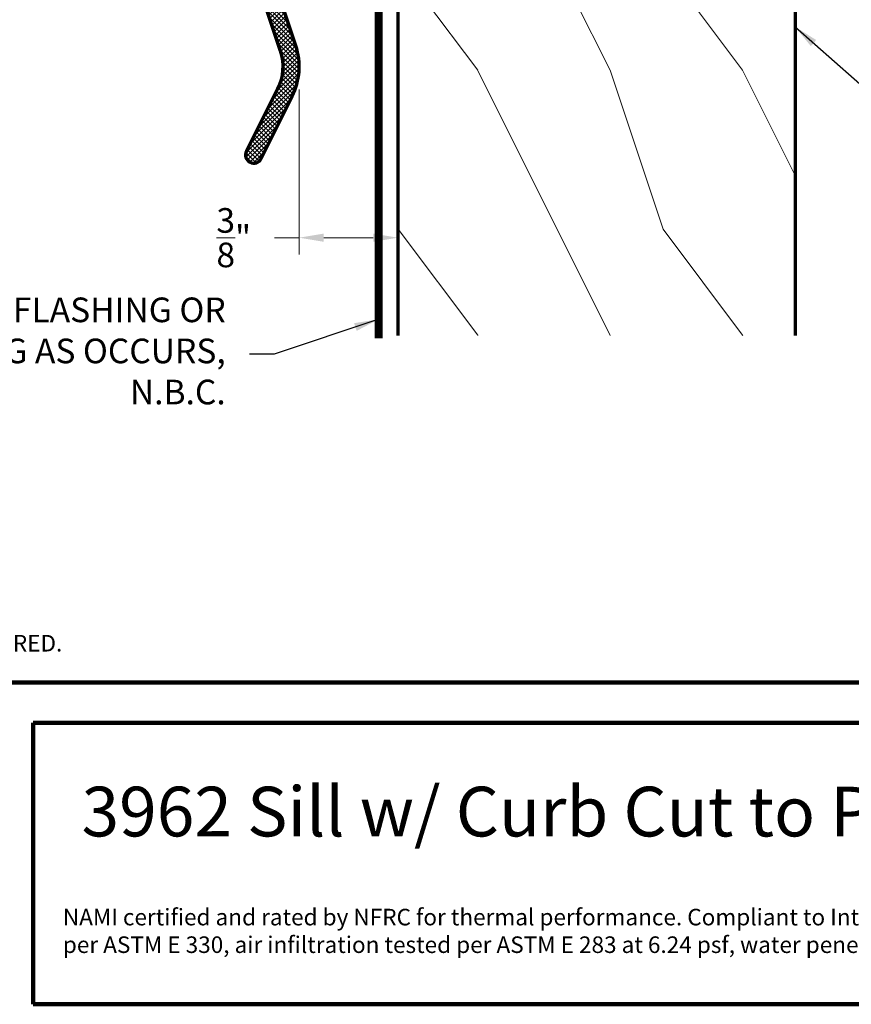
# Model space of a CAD drawing. Extents: x 1.1 to 8.9, y 2 to 12.
# Drawn here: x 3.1 to 6.2, y 2 to 5.7 of the extents above; entities that cross this region are included whole.
import ezdxf
from ezdxf.enums import TextEntityAlignment as Align

# ---------------------------------------------------------------- set-up
doc = ezdxf.new("R2010")
doc.units = 0
doc.header["$LTSCALE"] = 0.25
doc.header["$MEASUREMENT"] = 0
doc.header["$PDSIZE"] = 0.09300000000000001
doc.layers.get('0').update_dxf_attribs({"color": 6, "linetype": 'CONTINUOUS', "lineweight": 18})
doc.layers.get('DEFPOINTS').update_dxf_attribs({"linetype": 'CONTINUOUS', "lineweight": 18})
for name, color, linetype, lineweight in [('Border', 7, 'CONTINUOUS', 100), ('DIM', 3, 'CONTINUOUS', 18), ('DOUBLE', 7, 'CONTINUOUS', 70), ('HATCH', 1, 'CONTINUOUS', 9), ('TXT', 3, 'CONTINUOUS', 18)]:
    doc.layers.add(name, color=color, linetype=linetype, lineweight=lineweight)
doc.styles.add('FENTRON', font='romans')
doc.dimstyles.new('STANDARD$7', dxfattribs={"dimtxt": 0.09300000000000001, "dimasz": 0.09300000000000001, "dimexe": 0.063, "dimexo": 0.094, "dimgap": 0.09, "dimtad": 0, "dimtoh": 1, "dimdec": 4, "dimzin": 3, "dimdsep": 46, "dimlunit": 5, "dimtxsty": 'FENTRON', "dimcen": 0.09, "dimclrd": 256, "dimclrt": 256, "dimadec": 0, "dimazin": 0, "dimtfac": 1, "dimtdec": 4, "dimtofl": 0, "dimtmove": 0, "dimatfit": 3, "dimfxl": 1, "dimtolj": 1, "dimtzin": 0, "dimarcsym": 0})

# ---------------------------------------------------------------- blocks, each defined once
blk = doc.blocks.new('3962')
blk.add_lwpolyline([(0.1880000000000002, 0.7019999999999995), (1.228000000000001, 0.7020000000000004, 0.414213562373095), (1.268000000000001, 0.7420000000000004), (1.268, 0.7639999999999998), (0.1880000000000002, 0.7639999999999998, 0.414213562373095), (-0.06199999999999983, 0.5139999999999998), (-0.06199999999999983, -1.203287229840293, -0.198912367379658), (-0.1170639251369288, -1.336223304703363), (-0.3029203102167823, -1.522079689783217, 0.9999999999999999), (-0.2590796897832166, -1.565920310216784), (-0.07322330470336302, -1.38006392513693, 0.198912367379658), (0, -1.203287229840293), (0, 0), (2.018, -4.440892098500626e-16), (2.018, 0.3439999999999999, 0.9999999999999999), (1.956000000000001, 0.3439999999999999), (1.956, 0.07699999999999907), (1.970999999999999, 0.06199999999999983), (0, 0.06199999999999983), (0, 0.5139999999999998, -0.4142135623730948)], format="xyb", close=True)
at = {"layer": 'TXT', "style": 'FENTRON', "flags": 3}
for tag, p in [('DIE', (0.3733094333825169, 0.02935185991093858)), ('DRWGDATE', (1.039917877097546, 0.03388640361971706))]:
    blk.add_attdef(tag, text='', height=0.062, dxfattribs=at).set_placement(p, align=Align.MIDDLE)

msp = doc.modelspace()

# ---------------------------------------------------------------- hatches: boundary and pattern name
at = {"layer": 'HATCH'}
h = msp.add_hatch(dxfattribs=at)
h.set_pattern_fill('ANSI37', color=256, scale=0.094, style=0)
h.set_pattern_definition([(45, (-12.46732366292745, -3.942282141575079), (-0.008308504678941933, 0.008308504678941933), []), (135, (-12.46732366292745, -3.942282141575079), (-0.008308504678941933, -0.008308504678941933), [])])
edge = h.paths.add_edge_path()
edge.add_line((3.689360054171703, 7.475471037287975), (4.676019086629934, 7.804262694220734))
edge.add_arc((4.663373253670982, 7.84221111854605), 0.03999999999999957, 288.4299999999993, 378.4300000000005)
edge.add_line((4.701321677996298, 7.854856951505003), (4.694366469868874, 7.875728584883926))
edge.add_line((4.694366469868874, 7.875728584883926), (3.669759013085327, 7.534291094992216))
edge.add_arc((3.748795469078778, 7.297113442958988), 0.2499999999999996, 108.4299999999999, 198.43)
edge.add_line((3.51161781704555, 7.218076986965537), (4.054531003323102, 5.588868374804865))
edge.add_arc((3.876173408994115, 5.52943295989779), 0.1879999999999989, -26.57000000000022, 18.42999999999978, ccw=False)
edge.add_line((4.04431845834369, 5.445342280395073), (3.92675225423106, 5.210260636278716))
edge.add_arc((3.954478299602532, 5.196394619977736), 0.03100000000000024, 153.4299999999997, 333.4299999999997)
edge.add_line((3.982204344974005, 5.182528603676755), (4.099770549086635, 5.417610247793112))
edge.add_arc((3.876173408994115, 5.52943295989779), 0.2499999999999997, 333.43, 378.4299999999999)
edge.add_line((4.113351061027343, 5.608469415891241), (3.732936828272326, 6.750040775471595))
edge.add_line((3.732936828272326, 6.750040775471595), (5.647434835484547, 7.388023048250733))
edge.add_line((5.647434835484547, 7.388023048250733), (5.538680672037558, 7.714379497448456))
edge.add_arc((5.509270643185438, 7.704578976905267), 0.03099999999999998, 18.43000000000076, 198.4299999999992)
edge.add_line((5.479860614333318, 7.69477845636208), (5.564271549334324, 7.441472723990591))
edge.add_line((5.564271549334324, 7.441472723990591), (5.583244395815923, 7.431984252228204))
edge.add_line((5.583244395815923, 7.431984252228204), (3.71333578718595, 6.808860833175835))
edge.add_line((3.71333578718595, 6.808860833175835), (3.57043787474979, 7.237678028051913))
edge.add_arc((3.748795469078778, 7.297113442958987), 0.1879999999999998, 108.4299999999999, 198.4299999999998, ccw=False)
at = {"layer": 'TXT'}
h = msp.add_hatch(dxfattribs=at)
h.set_pattern_fill('WOOD1', color=256, angle=180, style=0)
h.set_pattern_definition([(306.8698999999999, (3.498520926183142, 4.914409752483422), (-2.000000123263311, 2.999999917824456), [0.5, -4.5]), (296.5650999999999, (3.798520926183144, 5.514409752483422), (1.000001309396379, -0.9999991579409097), [1.118034, -1.118034]), (288.4349, (4.298520926183144, 5.51440975248342), (0.999998403222704, -2.000000434592963), [0.632456, -2.529822])])
h.paths.add_polyline_path([(5.998520926183147, 7.373260276073124), (4.49852092618314, 6.873404227352447), (4.49852092618314, 4.51440975248342), (5.99852092618314, 4.514409752483417)])

# ---------------------------------------------------------------- linework, layer by layer
at = {"layer": 'Border'}
for p, q in [((1.109935084156277, 3.205601797628038), (8.859935084156277, 3.205601797628037)), ((3.121663218626878, 3.053736925264179), (8.859935084156277, 3.053736925264179)), ((3.121663218626878, 1.991236925264161), (3.121663218626878, 3.053736925264179)), ((3.121663218626878, 1.991236925264161), (8.859935084156277, 1.991236925264161))]:
    msp.add_line(p, q, dxfattribs=at)
at = {"layer": 'DEFPOINTS', "color": 0, "linetype": 'ByBlock'}
for p in [(4.113351061027341, 5.608469415891243), (4.126058322580047, 5.537017810730251), (4.126058322580047, 4.88414438939671)]:
    msp.add_point(p, dxfattribs=at)
at = {"layer": 'DIM', "linetype": 'ByBlock'}
for p, q in [((4.126058322580047, 5.443017810730252), (4.126058322580047, 4.821144389396709)), ((4.126058322580047, 4.88414438939671), (4.033058322580047, 4.88414438939671)), ((4.405520926183144, 4.88414438939671), (4.219058322580047, 4.88414438939671))]:
    msp.add_line(p, q, dxfattribs=at)
for points in [[(4.219058322580047, 4.899644389396709), (4.219058322580047, 4.868644389396708), (4.126058322580047, 4.88414438939671)], [(4.405520926183144, 4.899644389396709), (4.405520926183144, 4.868644389396708), (4.498520926183144, 4.88414438939671)]]:
    msp.add_solid(points, dxfattribs=at)
at = {"layer": 'DOUBLE'}
for p, q in [((5.998520926183147, 7.373260276073124), (5.99852092618314, 4.514409752483417)), ((4.498520926183147, 6.873404227352447), (4.49852092618314, 4.51440975248342))]:
    msp.add_line(p, q, dxfattribs=at)
at = {"layer": 'DOUBLE', "const_width": 0.03}
msp.add_lwpolyline([(4.426411268701337, 6.838093746705001), (4.42641126870133, 4.504816173634811)], dxfattribs=at)

# ---------------------------------------------------------------- block references
at = {"layer": 'DOUBLE', "rotation": 18.42999999999995}
msp.add_blockref('3962', (3.732936828272326, 6.750040775471595), dxfattribs=at)

# ---------------------------------------------------------------- texts
at = {"layer": 'DIM', "linetype": 'ByBlock', "insert": (3.878844036865761, 4.88414438939671), "char_height": 0.09300000000000001, "attachment_point": 5, "style": 'FENTRON'}
msp.add_mtext('\\A1;{\\H1.000000x;\\S3/8;}"', dxfattribs=at)
at = {"layer": 'DIM', "insert": (3.848559068463807, 4.444722289777962), "char_height": 0.09300000000000001, "attachment_point": 6, "style": 'FENTRON'}
msp.add_mtext('CURB FLASHING OR\\PSIDING AS OCCURS,\\PN.B.C.', dxfattribs=at)
at = {"layer": 'DOUBLE', "style": 'FENTRON'}
msp.add_text('3962 Sill w/ Curb Cut to Pitch', height=0.1875, dxfattribs=at).set_placement((3.304163218626877, 2.624806720816619))
at = {"layer": 'TXT', "style": 'FENTRON'}
msp.add_text('ACTUAL DESIGN AND MAKE-UP VARY AS REQUIRED.', height=0.0625, dxfattribs=at).set_placement((1.207592579438275, 3.322510646866599))
at = {"layer": 'TXT', "insert": (3.233707481763895, 2.351608240795727), "char_height": 0.0625, "width": 5.51088251294621, "attachment_point": 1, "style": 'FENTRON'}
msp.add_mtext('NAMI certified and rated by NFRC for thermal performance. Compliant to International Building Code; structural deflection limited to L/175 per ASTM E 330, air infiltration tested per ASTM E 283 at 6.24 psf, water penetration tested per ASTM E 331 at 6.24 psf. ', dxfattribs=at)

# ---------------------------------------------------------------- leaders
at = {"layer": 'DIM', "annotation_type": 0, "has_hookline": 1}
for points, hookline_direction, text_width in [([(4.958810962355962, 7.026790066517011), (6.856259214647753, 5.348687999372951), (6.949259214647753, 5.348687999372951)], 0, 1.470285714285715), ([(5.998520926183144, 5.680057847358681), (6.849395146359416, 4.927545210435486), (6.942395146359416, 4.927545210435486)], 0, 0.899), ([(4.42641126870133, 4.576301796870871), (4.031559068463807, 4.444722289777962), (3.938559068463807, 4.444722289777962)], 1, 1.372857142857143)]:
    msp.add_leader(points, dimstyle='STANDARD$7', dxfattribs=dict(at, hookline_direction=hookline_direction, text_width=text_width))

doc.saveas('drawing.dxf')
